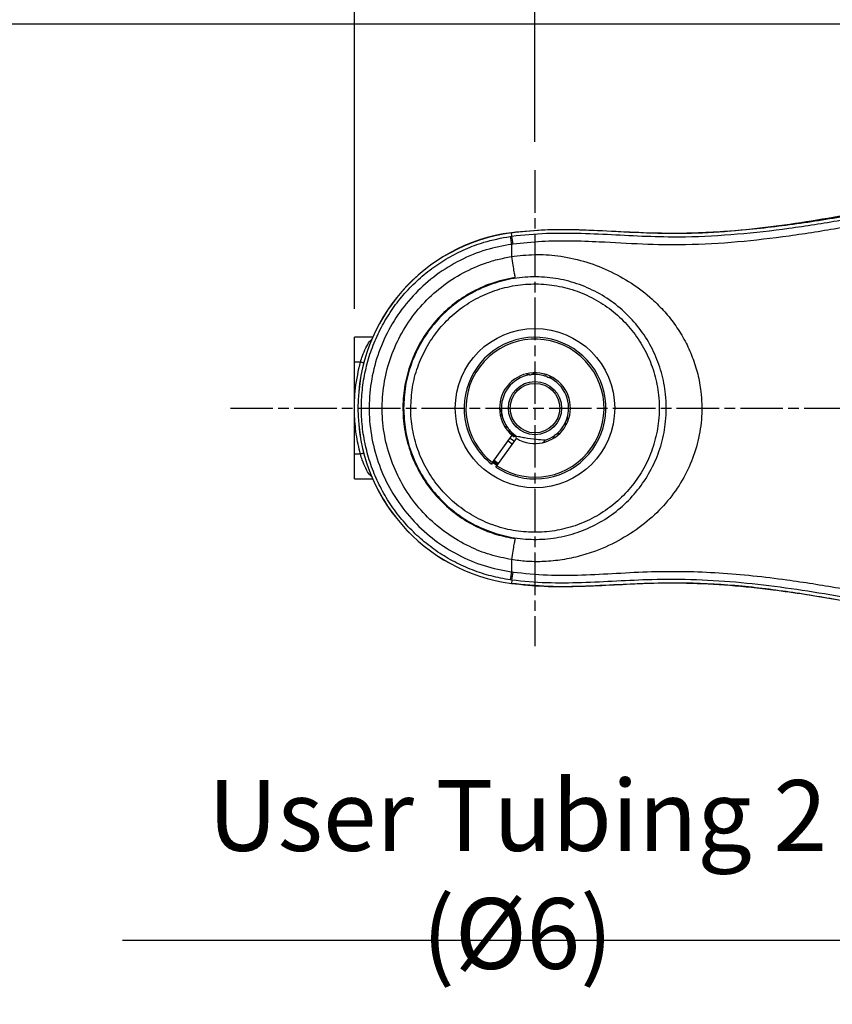
# Model space of a CAD drawing. Units: millimetres. Extents: x 45678 to 50078, y -9173 to -6063.
# Drawn here: x 46492 to 46721, y -7337 to -7059 of the extents above; entities that cross this region are included whole.
import ezdxf

# ---------------------------------------------------------------- set-up
doc = ezdxf.new("R2010")
doc.units = ezdxf.units.MM
doc.linetypes.add('AM_ISO08W050', pattern=[18, 12, -1.5, 3, -1.5])
doc.layers.get('0').update_dxf_attribs({"linetype": 'CONTINUOUS'})
doc.layers.get('Defpoints').update_dxf_attribs({"linetype": 'CONTINUOUS'})
doc.layers.add('AM_7', color=4, linetype='AM_ISO08W050', lineweight=25)
doc.styles.add('HHI_Dims', font='simplex.shx', dxfattribs={"width": 0.8, "bigfont": 'whgtxt.shx'})
doc.dimstyles.new('NYH_Standard', dxfattribs={"dimtxt": 2.5, "dimasz": 2.5, "dimexe": 1, "dimexo": 1, "dimgap": 1, "dimtad": 1, "dimdsep": 46, "dimtxsty": 'HHI_Dims', "dimcen": 0, "dimclrd": 3, "dimclre": 3, "dimclrt": 2, "dimadec": 3, "dimazin": 2, "dimtp": 0.1, "dimtm": 0.1, "dimtfac": 0.65, "dimtmove": 1, "dimatfit": 3, "dimfxl": 1, "dimlwd": -1, "dimlwe": -1, "dimarcsym": 1})

# ---------------------------------------------------------------- blocks, each defined once
blk = doc.blocks.new('*D17')
at = {"color": 3}
for p, q in [((27520.71, -7093.77), (27520.71, -6940.85)), ((27745.71, -7055.97), (27745.71, -6940.85)), ((27725.71, -6948.85), (27540.71, -6948.85))]:
    blk.add_line(p, q, dxfattribs=at)
at = {"color": 3, "lineweight": 13}
for points in [[(27540.71, -6945.52), (27540.71, -6952.19), (27520.71, -6948.85)], [(27725.71, -6952.19), (27725.71, -6945.52), (27745.71, -6948.85)]]:
    blk.add_solid(points, dxfattribs=at)
at = {"layer": 'Defpoints', "color": 0, "lineweight": 13}
for p in [(27520.71, -6948.85), (27745.71, -7063.97), (27520.71, -7101.77)]:
    blk.add_point(p, dxfattribs=at)
at = {"color": 2, "lineweight": 9, "insert": (27633.21, -6930.85), "char_height": 20, "attachment_point": 5, "style": 'HHI_Dims'}
blk.add_mtext('225', dxfattribs=at)
blk = doc.blocks.new('*D15')
at = {"color": 3}
for p, q in [((27469.71, -7140.97), (27469.71, -6818.5)), ((28127.21, -6857.02), (28127.21, -6818.5)), ((28107.21, -6826.5), (27489.71, -6826.5))]:
    blk.add_line(p, q, dxfattribs=at)
at = {"color": 3, "lineweight": 13}
for points in [[(27489.71, -6823.17), (27489.71, -6829.84), (27469.71, -6826.5)], [(28107.21, -6829.84), (28107.21, -6823.17), (28127.21, -6826.5)]]:
    blk.add_solid(points, dxfattribs=at)
at = {"layer": 'Defpoints', "color": 0, "lineweight": 13}
for p in [(27469.71, -6826.5), (28127.21, -6865.02), (27469.71, -7148.97)]:
    blk.add_point(p, dxfattribs=at)
at = {"color": 2, "lineweight": 9, "insert": (27798.46, -6808.5), "char_height": 20, "attachment_point": 5, "style": 'HHI_Dims'}
blk.add_mtext('657.5', dxfattribs=at)

msp = doc.modelspace()

# ---------------------------------------------------------------- linework, layer by layer
at = {"linetype": 'Continuous', "lineweight": 25}
for p, q in [((46630.61, -7120.387), (46630.482, -7119.432)), ((46630.124, -7120.455), (46630.61, -7120.387)), ((46630.48, -7122.706), (46630.48, -7126.171)), ((46586.14, -7155.969), (46586.14, -7148.969)), ((46591.314, -7148.969), (46586.14, -7148.969)), ((46586.14, -7181.969), (46586.14, -7155.969)), ((46587.841, -7155.969), (46586.14, -7155.969)), ((46625.159, -7184.355), (46630.711, -7176.629)), ((46626.377, -7185.23), (46631.929, -7177.505)), ((46629.541, -7178.257), (46630.759, -7179.133)), ((46632.039, -7176.984), (46630.006, -7175.977)), ((46630.711, -7176.629), (46631.307, -7177.092)), ((46631.92, -7177.316), (46630.723, -7176.549)), ((46587.841, -7181.969), (46586.14, -7181.969)), ((46586.14, -7188.969), (46586.14, -7181.969)), ((46626.669, -7184.824), (46625.451, -7183.949)), ((46625.159, -7184.355), (46624.867, -7184.761)), ((46626.346, -7185.21), (46625.186, -7184.376)), ((46625.334, -7184.111), (46626.552, -7184.986)), ((46626.085, -7185.637), (46626.377, -7185.23)), ((46586.14, -7188.969), (46591.314, -7188.969)), ((46637.379, -7188.968), (46637.38, -7188.968)), ((46630.48, -7211.768), (46630.48, -7215.233)), ((46630.61, -7217.552), (46630.124, -7217.484)), ((46630.61, -7217.552), (46630.482, -7218.506))]:
    msp.add_line(p, q, dxfattribs=at)
at = {"linetype": 'Continuous', "lineweight": 25, "flags": 128}
for points in [[(46588.793, -7156.22), (46588.743, -7156.207), (46588.656, -7156.184), (46588.536, -7156.153), (46588.388, -7156.114), (46588.218, -7156.069), (46588.034, -7156.02), (46587.841, -7155.969)], [(46630.126, -7177.443), (46631.034, -7178.119), (46631.344, -7178.319)], [(46588.793, -7181.719), (46588.743, -7181.732), (46588.656, -7181.755), (46588.536, -7181.786), (46588.388, -7181.825), (46588.218, -7181.87), (46588.034, -7181.919), (46587.841, -7181.969)], [(46625.626, -7183.705), (46625.627, -7183.705), (46626.844, -7184.58)]]:
    msp.add_lwpolyline(points, dxfattribs=at)
at = {"linetype": 'Continuous', "lineweight": 25}
for radius in [22.5, 7.5, 7]:
    msp.add_circle((46637.14, -7168.969), radius, dxfattribs=at)
for centre, radius, start, end in [((46637.14, -7168.969), 50, 97.65455, 262.34545), ((46637.14, -7168.969), 49.982, 97.65455, 262.34545), ((46541.846, -7134.233), 89.837, 7.41037, 8.86576), ((46637.14, -7168.969), 20, 236.44499, 188.7229), ((46637.14, -7168.969), 19.5, 236.50012, 232.09166), ((46637.14, -7168.969), 10, 238.59711, 229.99467), ((46637.14, -7168.969), 9.5, 99.42906, 185.72412), ((46635.683, -7158.016), 1.585, 266.40473, 288.74845), ((46637.14, -7168.969), 9.5, 69.42906, 95.72412), ((46641.355, -7158.755), 1.585, 236.40473, 258.74845), ((46637.14, -7168.969), 9.5, 339.42906, 65.72412), ((46626.186, -7170.426), 1.585, 356.40473, 18.74845), ((46637.14, -7168.969), 20, 188.7229, 232.1468), ((46637.14, -7168.969), 9.5, 189.42906, 215.72412), ((46637.14, -7168.969), 9.5, 309.42906, 335.72412), ((46647.354, -7173.184), 1.585, 146.40473, 168.74845), ((46628.382, -7175.708), 1.585, 26.40473, 48.74845), ((46637.14, -7168.969), 9.5, 219.42906, 237.52468), ((46637.14, -7168.969), 9.5, 287.6285, 305.72412), ((46643.878, -7177.727), 1.585, 116.40473, 138.74845), ((46541.612, -7203.672), 90.074, 351.13542, 352.58699)]:
    msp.add_arc(centre, radius, start, end, dxfattribs=at)
for points, knots in [([(46630.48, -7119.415), (46633.285, -7119.115), (46638.899, -7118.515), (46647.377, -7118.428), (46657.277, -7118.84), (46668.599, -7119.54), (46681.249, -7119.691), (46693.741, -7118.903), (46706.045, -7117.487), (46718.287, -7115.59), (46734.611, -7112.651), (46755, -7108.632), (46779.437, -7103.609), (46803.868, -7098.699), (46828.326, -7094.05), (46852.858, -7089.748), (46869.298, -7087.392), (46877.518, -7086.214)], [0, 0, 0, 0, 0.0338268, 0.0677147, 0.1015903, 0.1527104, 0.2037997, 0.2532627, 0.3027791, 0.352346, 0.4018778, 0.501772, 0.6016702, 0.7012106, 0.800749, 0.9003773, 1, 1, 1, 1]), ([(46877.52, -7086.231), (46866.554, -7087.832), (46844.619, -7091.035), (46811.929, -7097.136), (46784.754, -7102.506), (46763.068, -7107.06), (46746.824, -7110.553), (46730.534, -7113.821), (46714.179, -7116.622), (46697.738, -7118.685), (46683.538, -7119.621), (46671.394, -7119.652), (46661.335, -7119.173), (46651.037, -7118.656), (46640.723, -7118.439), (46633.893, -7119.102), (46630.482, -7119.432)], [0, 0, 0, 0, 0.132941, 0.265923, 0.3989046, 0.4652695, 0.5317658, 0.5982431, 0.6645913, 0.7307896, 0.7969554, 0.8351765, 0.8764286, 0.9177421, 0.9589255, 1, 1, 1, 1]), ([(46630.61, -7120.387), (46630.61, -7120.387), (46633.846, -7119.982), (46640.362, -7119.451), (46650.173, -7119.528), (46659.988, -7119.99), (46669.807, -7120.505), (46681.251, -7120.669), (46694.288, -7119.912), (46708.873, -7118.259), (46723.388, -7115.944), (46737.846, -7113.195), (46752.255, -7110.204), (46771.063, -7106.295), (46794.298, -7101.605), (46821.976, -7096.174), (46849.749, -7091.288), (46868.321, -7088.338), (46877.646, -7087.173), (46877.646, -7087.173)], [0, 0, 0, 0, 0.0000002, 0.0391173, 0.0783036, 0.1176349, 0.1569987, 0.1962649, 0.2548818, 0.3135303, 0.3723039, 0.4311858, 0.4900842, 0.5488679, 0.6616605, 0.7744692, 0.8872479, 0.9999998, 1, 1, 1, 1]), ([(46766.495, -7109.883), (46759.329, -7111.312), (46745, -7114.172), (46725.82, -7117.746), (46708.936, -7120.458), (46694.35, -7122.177), (46680.508, -7122.993), (46667.477, -7122.751), (46656.652, -7122.084), (46647.166, -7121.714), (46639.023, -7121.805), (46633.629, -7122.366), (46630.934, -7122.646)], [0, 0, 0, 0, 0.1603654, 0.3207206, 0.4281689, 0.5356346, 0.6429625, 0.7322059, 0.8214946, 0.8810148, 0.9405566, 1, 1, 1, 1]), ([(46630.124, -7217.484), (46628.318, -7217.161), (46624.702, -7216.515), (46619.46, -7214.786), (46614.429, -7212.531), (46609.691, -7209.7), (46605.293, -7206.363), (46601.293, -7202.557), (46597.756, -7198.318), (46594.712, -7193.713), (46592.196, -7188.798), (46590.262, -7183.626), (46588.913, -7178.273), (46588.166, -7172.802), (46588.053, -7167.282), (46588.552, -7161.784), (46589.658, -7156.375), (46591.379, -7151.129), (46593.67, -7146.106), (46596.504, -7141.368), (46599.864, -7136.987), (46603.688, -7133.005), (46607.931, -7129.473), (46612.551, -7126.448), (46617.48, -7123.967), (46623.311, -7121.747), (46627.62, -7120.93), (46630.124, -7120.455)], [0, 0, 0, 0, 0.0393059, 0.0787368, 0.1180427, 0.1574013, 0.1968855, 0.2362442, 0.2756029, 0.315087, 0.3544457, 0.3938044, 0.4332886, 0.4726472, 0.5120059, 0.55149, 0.5908487, 0.6302073, 0.6696914, 0.70905, 0.7484086, 0.7878926, 0.8272514, 0.8666098, 0.9060941, 0.9454526, 1, 1, 1, 1]), ([(46630.48, -7122.705), (46628.085, -7123.155), (46623.103, -7124.093), (46615.951, -7127.049), (46609.19, -7131.161), (46603.241, -7136.396), (46598.231, -7142.535), (46594.35, -7149.446), (46591.659, -7156.904), (46590.29, -7164.713), (46590.226, -7172.642), (46591.526, -7180.464), (46594.096, -7187.963), (46597.916, -7194.909), (46602.826, -7201.128), (46608.729, -7206.417), (46615.422, -7210.634), (46622.727, -7213.737), (46627.896, -7214.735), (46630.48, -7215.234)], [0, 0, 0, 0, 0.054658, 0.1137014, 0.1727447, 0.2318275, 0.2909103, 0.3500216, 0.4091329, 0.4682576, 0.5273822, 0.5865027, 0.6456233, 0.7047232, 0.7638232, 0.8228888, 0.8819544, 0.9409771, 1, 1, 1, 1]), ([(46630.124, -7120.455), (46630.132, -7120.49), (46630.148, -7120.561), (46630.227, -7121.044), (46630.337, -7121.754), (46630.432, -7122.389), (46630.48, -7122.707)], [0, 0, 0, 0, 0.2500044, 0.5000009, 0.7499991, 1, 1, 1, 1]), ([(46630.934, -7122.646), (46630.782, -7122.662), (46630.63, -7122.679), (46630.48, -7122.707), (46630.48, -7122.707)], [0, 0, 0, 0, 0.9998675, 1, 1, 1, 1]), ([(46630.48, -7126.165), (46632.653, -7125.909), (46637, -7125.399), (46643.886, -7125.834), (46650.92, -7127.314), (46657.935, -7129.948), (46664.464, -7133.556), (46669.741, -7137.592), (46673.839, -7141.729), (46676.953, -7145.678), (46679.586, -7149.959), (46681.665, -7154.538), (46683.172, -7159.337), (46684.206, -7164.951), (46684.374, -7171.345), (46683.362, -7178.276), (46681.172, -7184.846), (46677.901, -7191.039), (46673.545, -7196.688), (46668.063, -7201.821), (46661.609, -7206.144), (46655.184, -7209.128), (46649.319, -7210.96), (46644.222, -7211.982), (46639.337, -7212.403), (46634.736, -7212.345), (46631.899, -7211.952), (46630.48, -7211.774), (46630.48, -7211.774)], [0, 0, 0, 0, 0.0418365, 0.0836745, 0.1315479, 0.1794417, 0.2276343, 0.2758153, 0.3084044, 0.3410908, 0.3736566, 0.4058304, 0.4381314, 0.4702889, 0.5150878, 0.5598934, 0.6038758, 0.64788, 0.6950736, 0.7422929, 0.7939389, 0.8455852, 0.8787719, 0.9120541, 0.9452216, 0.97261, 0.9999996, 1, 1, 1, 1]), ([(46630.48, -7211.762), (46628.457, -7211.351), (46624.411, -7210.53), (46618.298, -7208.093), (46612.304, -7204.596), (46606.686, -7199.912), (46601.952, -7194.339), (46598.194, -7188.068), (46595.565, -7181.249), (46594.089, -7174.098), (46593.852, -7166.804), (46594.813, -7159.572), (46596.988, -7152.61), (46600.277, -7146.096), (46604.626, -7140.235), (46609.882, -7135.163), (46615.928, -7131.054), (46621.592, -7128.458), (46626.496, -7126.926), (46629.152, -7126.426), (46630.48, -7126.177)], [0, 0, 0, 0, 0.0505718, 0.1011406, 0.1606681, 0.2201941, 0.2797368, 0.3392821, 0.3987488, 0.4582195, 0.5176125, 0.5770081, 0.6363921, 0.6957757, 0.7552128, 0.8146469, 0.8741902, 0.9337293, 0.9668645, 1, 1, 1, 1]), ([(46630.48, -7126.165), (46630.614, -7126.999), (46630.882, -7128.667), (46631.201, -7130.544), (46631.435, -7131.824), (46631.491, -7132.009), (46631.519, -7132.101)], [0, 0, 0, 0, 0.2499997, 0.4999997, 0.7500004, 1, 1, 1, 1]), ([(46631.519, -7132.101), (46631.493, -7132.105), (46629.169, -7132.462), (46624.827, -7133.553), (46618.873, -7136.261), (46613.638, -7139.782), (46609.083, -7144.145), (46605.309, -7149.197), (46602.453, -7154.821), (46600.562, -7160.839), (46599.725, -7167.093), (46599.931, -7173.404), (46601.214, -7179.589), (46603.499, -7185.481), (46606.763, -7190.895), (46610.871, -7195.697), (46615.74, -7199.722), (46620.937, -7202.722), (46626.244, -7204.804), (46629.761, -7205.493), (46631.519, -7205.838)], [0, 0, 0, 0, 0.0007354, 0.0667215, 0.126102, 0.1854875, 0.2448414, 0.3041993, 0.3635612, 0.4229237, 0.4823268, 0.5417267, 0.6012001, 0.6606683, 0.7201783, 0.779685, 0.8390984, 0.8985135, 0.949255, 1, 1, 1, 1]), ([(46600.055, -7168.969), (46600.159, -7166.892), (46600.366, -7162.736), (46601.977, -7156.67), (46604.53, -7150.954), (46608.01, -7145.734), (46612.325, -7141.185), (46617.331, -7137.409), (46622.909, -7134.542), (46628.886, -7132.633), (46635.102, -7131.773), (46641.38, -7131.948), (46647.538, -7133.197), (46653.409, -7135.444), (46658.807, -7138.666), (46663.602, -7142.73), (46667.624, -7147.559), (46670.8, -7152.98), (46672.997, -7158.866), (46674.042, -7164.253), (46674.291, -7168.922), (46674.054, -7173.592), (46673.022, -7178.985), (46670.837, -7184.88), (46667.673, -7190.311), (46663.663, -7195.147), (46658.882, -7199.218), (46653.503, -7202.449), (46647.651, -7204.708), (46641.509, -7205.975), (46635.242, -7206.173), (46629.027, -7205.337), (46623.045, -7203.452), (46617.453, -7200.606), (46612.428, -7196.846), (46608.089, -7192.305), (46604.585, -7187.086), (46601.991, -7181.32), (46600.36, -7175.216), (46600.156, -7171.027), (46600.055, -7168.969)], [0, 0, 0, 0, 0.02675622, 0.05351363, 0.08033472, 0.10715816, 0.13397262, 0.1607887, 0.18761247, 0.2144361, 0.24128338, 0.26812916, 0.29501259, 0.32189377, 0.34878157, 0.37566813, 0.40253729, 0.42940747, 0.45627784, 0.4831505, 0.49979602, 0.51644153, 0.54333283, 0.57022181, 0.59710071, 0.62397873, 0.65081961, 0.67766195, 0.7044817, 0.73130376, 0.75811849, 0.78493463, 0.81176006, 0.83858522, 0.8654355, 0.89228406, 0.91917172, 0.94605706, 0.97350008, 1, 1, 1, 1]), ([(46602.055, -7168.969), (46602.055, -7168.982), (46602.054, -7170.968), (46602.405, -7174.934), (46603.89, -7180.692), (46606.344, -7186.11), (46609.655, -7191.048), (46613.761, -7195.343), (46618.515, -7198.9), (46623.805, -7201.593), (46629.464, -7203.376), (46635.344, -7204.167), (46641.273, -7203.979), (46647.083, -7202.781), (46652.62, -7200.644), (46657.709, -7197.587), (46662.232, -7193.735), (46666.027, -7189.16), (46669.021, -7184.022), (46671.087, -7178.444), (46672.063, -7173.343), (46672.287, -7168.925), (46672.052, -7164.508), (46671.064, -7159.412), (46668.985, -7153.843), (46665.981, -7148.713), (46662.175, -7144.145), (46657.638, -7140.3), (46652.531, -7137.251), (46646.976, -7135.126), (46641.151, -7133.945), (46635.211, -7133.779), (46629.331, -7134.593), (46623.677, -7136.399), (46618.4, -7139.111), (46613.663, -7142.683), (46609.581, -7146.987), (46606.289, -7151.925), (46603.874, -7157.333), (46602.349, -7163.072), (46602.153, -7167.004), (46602.055, -7168.969)], [0, 0, 0, 0, 0.0001758, 0.0270602, 0.0539458, 0.0808313, 0.1077191, 0.1345665, 0.1614157, 0.1882394, 0.2150631, 0.2418781, 0.2686915, 0.2955135, 0.3223331, 0.3491773, 0.3760199, 0.4029001, 0.4297813, 0.4566705, 0.4835621, 0.5002035, 0.5168449, 0.5437178, 0.5705883, 0.5974607, 0.624332, 0.6512204, 0.67811, 0.7049912, 0.7318747, 0.7587191, 0.7855653, 0.8123874, 0.8392095, 0.8660245, 0.8928377, 0.9196612, 0.9464823, 0.9732418, 1, 1, 1, 1]), ([(46587.841, -7155.969), (46588.029, -7155.38), (46588.491, -7153.931), (46589.371, -7151.864), (46590.293, -7150.203), (46590.868, -7149.719), (46591.093, -7149.53)], [0, 0, 0, 0, 0.205597, 0.5051128, 0.8063635, 1, 1, 1, 1]), ([(46587.841, -7181.969), (46587.412, -7180.098), (46586.548, -7176.331), (46586.046, -7170.052), (46586.257, -7163.182), (46587.31, -7158.39), (46587.841, -7155.969)], [0, 0, 0, 0, 0.21898768, 0.44082747, 0.71749728, 1, 1, 1, 1]), ([(46636.948, -7158.971), (46636.845, -7159.091), (46636.655, -7159.313), (46636.338, -7159.453), (46636.192, -7159.517)], [0, 0, 0, 0, 0.5391528, 1, 1, 1, 1]), ([(46635.584, -7159.598), (46635.429, -7159.575), (46635.087, -7159.523), (46634.845, -7159.359), (46634.712, -7159.269)], [0, 0, 0, 0, 0.4524603, 1, 1, 1, 1]), ([(46640.478, -7160.075), (46640.355, -7159.978), (46640.085, -7159.762), (46639.957, -7159.499), (46639.888, -7159.354)], [0, 0, 0, 0, 0.4524604, 1, 1, 1, 1]), ([(46641.972, -7160.215), (46641.824, -7160.267), (46641.548, -7160.364), (46641.204, -7160.327), (46641.046, -7160.309)], [0, 0, 0, 0, 0.5391581, 1, 1, 1, 1]), ([(46627.142, -7169.162), (46627.261, -7169.264), (46627.484, -7169.455), (46627.623, -7169.771), (46627.687, -7169.917)], [0, 0, 0, 0, 0.5391458, 1, 1, 1, 1]), ([(46627.768, -7170.526), (46627.745, -7170.681), (46627.694, -7171.023), (46627.529, -7171.265), (46627.439, -7171.397)], [0, 0, 0, 0, 0.4524623, 1, 1, 1, 1]), ([(46645.895, -7173.802), (46645.842, -7173.653), (46645.745, -7173.377), (46645.783, -7173.034), (46645.8, -7172.875)], [0, 0, 0, 0, 0.539147, 1, 1, 1, 1]), ([(46646.034, -7172.307), (46646.132, -7172.185), (46646.347, -7171.914), (46646.611, -7171.787), (46646.755, -7171.717)], [0, 0, 0, 0, 0.4524741, 1, 1, 1, 1]), ([(46628.577, -7174.135), (46628.725, -7174.165), (46628.987, -7174.218), (46629.278, -7174.39), (46629.405, -7174.498), (46629.427, -7174.516)], [0, 0, 0, 0, 0.5192849, 0.9170016, 1, 1, 1, 1]), ([(46629.802, -7175.003), (46629.859, -7175.149), (46629.986, -7175.471), (46629.964, -7175.763), (46629.953, -7175.923)], [0, 0, 0, 0, 0.4524613, 1, 1, 1, 1]), ([(46640.017, -7178.023), (46639.197, -7177.968), (46637.255, -7177.838), (46634.851, -7177.548), (46633.033, -7177.136), (46632.305, -7177.025), (46632.039, -7176.984)], [0, 0, 0, 0, 0.3061607, 0.7254207, 0.8998599, 1, 1, 1, 1]), ([(46639.332, -7178.726), (46639.533, -7178.574), (46639.812, -7178.363), (46639.972, -7178.097), (46640.017, -7178.023)], [0, 0, 0, 0, 0.7208136, 1, 1, 1, 1]), ([(46642.305, -7177.532), (46642.334, -7177.377), (46642.388, -7177.09), (46642.593, -7176.811), (46642.687, -7176.682)], [0, 0, 0, 0, 0.5391685, 1, 1, 1, 1]), ([(46643.174, -7176.307), (46643.202, -7176.294), (46643.348, -7176.225), (46643.673, -7176.132), (46643.937, -7176.148), (46644.093, -7176.157)], [0, 0, 0, 0, 0.0900422, 0.4654586, 1, 1, 1, 1]), ([(46591.122, -7188.434), (46590.881, -7188.231), (46590.283, -7187.728), (46589.333, -7186.002), (46588.463, -7183.929), (46588.013, -7182.511), (46587.841, -7181.969)], [0, 0, 0, 0, 0.2054127, 0.5097047, 0.8125624, 1, 1, 1, 1]), ([(46631.519, -7205.838), (46631.491, -7205.93), (46631.435, -7206.115), (46631.201, -7207.395), (46630.882, -7209.272), (46630.614, -7210.94), (46630.48, -7211.774)], [0, 0, 0, 0, 0.2499996, 0.5000003, 0.7500003, 1, 1, 1, 1]), ([(46630.48, -7215.232), (46630.432, -7215.55), (46630.337, -7216.185), (46630.227, -7216.895), (46630.148, -7217.378), (46630.132, -7217.449), (46630.124, -7217.484)], [0, 0, 0, 0, 0.250001, 0.4999991, 0.7499958, 1, 1, 1, 1]), ([(46630.48, -7215.232), (46630.48, -7215.232), (46630.631, -7215.251), (46630.782, -7215.272), (46630.934, -7215.293)], [0, 0, 0, 0, 0.0001312, 1, 1, 1, 1]), ([(46877.646, -7250.766), (46877.646, -7250.766), (46867.001, -7249.435), (46845.804, -7246.022), (46814.128, -7240.288), (46784.791, -7234.454), (46757.75, -7228.807), (46732.912, -7223.813), (46712.108, -7220.235), (46695.356, -7218.198), (46682.738, -7217.366), (46671.005, -7217.313), (46660.206, -7217.868), (46650.325, -7218.358), (46640.438, -7218.478), (46633.87, -7217.959), (46630.61, -7217.552), (46630.61, -7217.552)], [0, 0, 0, 0, 0.0000002, 0.1287279, 0.2574931, 0.3862573, 0.4876037, 0.5889453, 0.6902391, 0.7407851, 0.7913591, 0.8418784, 0.8814528, 0.9210829, 0.9605913, 0.9999998, 1, 1, 1, 1]), ([(46630.934, -7215.293), (46634.163, -7215.622), (46640.623, -7216.28), (46650.409, -7216.189), (46660.196, -7215.609), (46669.928, -7215.083), (46679.576, -7215.034), (46689.14, -7215.423), (46698.701, -7216.248), (46709.961, -7217.643), (46722.873, -7219.7), (46742.295, -7223.244), (46756.821, -7226.133), (46766.508, -7228.059)], [0, 0, 0, 0, 0.0711846, 0.1423996, 0.2144027, 0.286402, 0.3562243, 0.426046, 0.4963933, 0.5667467, 0.6749978, 0.7832621, 1, 1, 1, 1]), ([(46877.518, -7251.725), (46867.234, -7250.229), (46846.666, -7247.235), (46815.982, -7241.609), (46785.373, -7235.541), (46754.861, -7229.288), (46729.436, -7224.253), (46709.033, -7220.834), (46693.528, -7218.916), (46677.826, -7218.175), (46663.783, -7218.642), (46651.514, -7219.354), (46640.963, -7219.546), (46633.971, -7218.864), (46630.48, -7218.524)], [0, 0, 0, 0, 0.1246795, 0.249371, 0.3742384, 0.4991088, 0.6230842, 0.6852038, 0.7473, 0.8104343, 0.8735899, 0.9157708, 0.9579464, 1, 1, 1, 1]), ([(46630.482, -7218.506), (46633.561, -7218.817), (46639.724, -7219.438), (46649.035, -7219.351), (46658.334, -7218.949), (46668.621, -7218.37), (46679.916, -7218.263), (46692.184, -7218.893), (46706.355, -7220.417), (46722.382, -7222.92), (46740.268, -7226.24), (46758.092, -7229.896), (46775.742, -7233.56), (46799.026, -7238.257), (46827.966, -7243.877), (46856.077, -7248.703), (46872.637, -7251.024), (46877.52, -7251.708)], [0, 0, 0, 0, 0.0370957, 0.0742768, 0.1115625, 0.1488014, 0.1978812, 0.2470084, 0.2961042, 0.3688275, 0.4415777, 0.514361, 0.5871293, 0.6578586, 0.7993596, 0.9408463, 1, 1, 1, 1])]:
    msp.add_open_spline(points, degree=3, knots=knots, dxfattribs=at)
at = {"layer": 'AM_7'}
for p, q in [((46637.14, -7101.769), (46637.14, -7236.169)), ((46551.141, -7168.969), (47292.612, -7168.969))]:
    msp.add_line(p, q, dxfattribs=at)

# ---------------------------------------------------------------- texts
at = {"color": 2, "lineweight": 9, "insert": (46632.206, -7300.709), "char_height": 20, "attachment_point": 5, "style": 'HHI_Dims', "bg_fill": 2}
msp.add_mtext('{\\Fsimplex.shx,whgtxt.shx;User Tubing 2 (\\fISOCPEUR|b0|i0|c0|p0;%%C\\Fsimplex.shx,whgtxt.shx;6)}', dxfattribs=at)

# ---------------------------------------------------------------- dimensions: what is measured, and where the dimension line sits
at = {"lineweight": 9}
for base, p1, p2, picture, middle in [((46586.14, -6826.505), (47243.64, -6865.015), (46586.14, -7148.969), '*D15', (46914.89, -6808.505)), ((46637.14, -6948.854), (46862.14, -7063.969), (46637.14, -7101.769), '*D17', (46749.64, -6930.854))]:
    dim = msp.add_linear_dim(base=base, p1=p1, p2=p2, dimstyle='NYH_Standard', override={"dimscale": 8}, dxfattribs=at)
    dim.commit()
    dim.dimension.update_dxf_attribs({"geometry": picture, "text_midpoint": middle, "insert": (19116.432, 0)})

# ---------------------------------------------------------------- leaders
at = {"lineweight": 9, "annotation_type": 0, "has_hookline": 1, "hookline_direction": 1}
for points, text_width in [([(46871.921, -7141.296), (46759.03, -7014.252), (46739.03, -7014.252)], 219.952), ([(46821.49, -7153.942), (46764.961, -7060.515), (46744.961, -7060.515)], 391.81)]:
    msp.add_leader(points, dimstyle='NYH_Standard', override={"dimscale": 8}, dxfattribs=dict(at, text_width=text_width))

# ---------------------------------------------------------------- next in the draw order: leaders
at = {"lineweight": 9, "annotation_type": 0, "has_hookline": 1, "hookline_direction": 1, "text_width": 223}
msp.add_leader([(46866.461, -7192.401), (46771.706, -7319.375), (46751.706, -7319.375)], dimstyle='NYH_Standard', override={"dimscale": 8}, dxfattribs=at)

doc.saveas('drawing.dxf')
